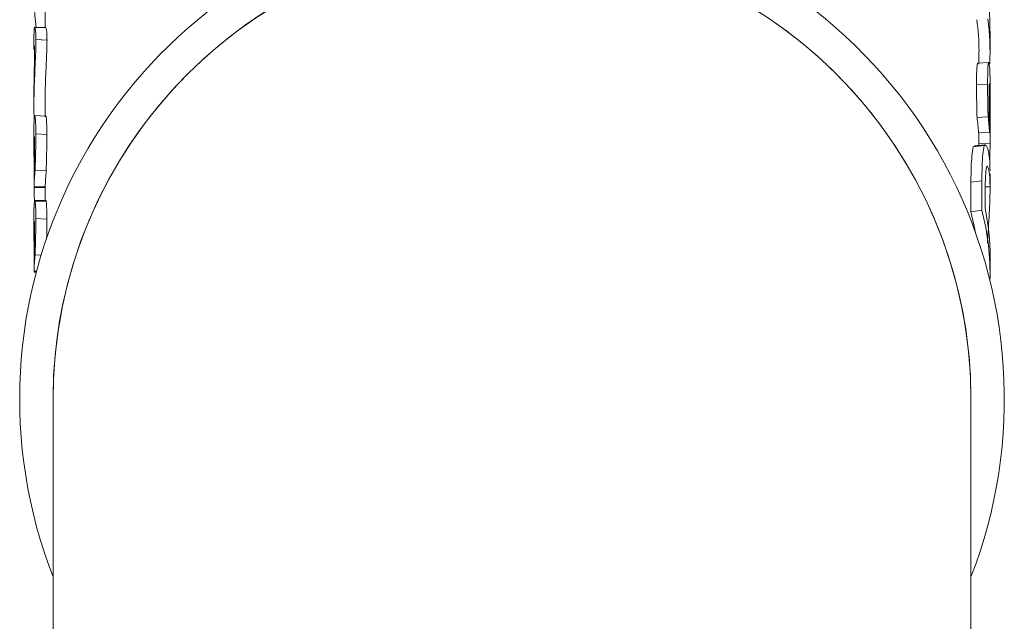
# Paper-space layout 'standard' of a CAD drawing. Units: millimetres. Extents: x 6 to 414, y 6 to 291.
# Drawn here: x 162 to 164, y 216 to 217 of the extents above; entities that cross this region are included whole.
import ezdxf

# ---------------------------------------------------------------- set-up
doc = ezdxf.new("R2010")
doc.units = ezdxf.units.MM

psp = doc.layouts.new('standard')

# ---------------------------------------------------------------- linework, layer by layer
at = {"color": 7, "linetype": 'Continuous', "lineweight": 15}
for p, q in [((162.1881, 216.9665), (162.1881, 216.9352)), ((162.1725, 216.9263), (162.1725, 216.9048)), ((162.1909, 216.9177), (162.1753, 216.9187)), ((163.5163, 216.9016), (163.5163, 216.9226)), ((163.5006, 216.8842), (163.5006, 216.9016)), ((163.514, 216.8861), (163.4984, 216.8852)), ((163.5149, 216.885), (163.5147, 216.8849)), ((163.5163, 216.8613), (163.5162, 216.8664)), ((163.5163, 216.8121), (163.5163, 216.8613)), ((163.5127, 216.8561), (163.4972, 216.855)), ((162.1725, 216.846), (162.1725, 216.8242)), ((162.1881, 216.8245), (162.1881, 216.81)), ((162.1734, 216.8106), (162.1733, 216.8106)), ((162.174, 216.8117), (162.1896, 216.811)), ((163.5135, 216.8099), (163.4979, 216.8089)), ((162.1725, 216.7974), (162.1725, 216.7925)), ((162.1725, 216.7925), (162.1725, 216.7705)), ((162.1753, 216.786), (162.1908, 216.785)), ((163.5156, 216.7882), (163.5, 216.7877)), ((163.5006, 216.7697), (163.5006, 216.7877)), ((163.5156, 216.7882), (163.5156, 216.7893)), ((163.4925, 216.7678), (163.5079, 216.7695)), ((163.4925, 216.7678), (163.4944, 216.7688)), ((162.1742, 216.7349), (162.1898, 216.7341)), ((163.5163, 216.7073), (163.5163, 216.73)), ((162.1727, 216.7132), (162.1727, 216.7121)), ((162.1727, 216.7121), (162.1883, 216.7118)), ((162.1881, 216.7118), (162.1881, 216.6912)), ((163.5047, 216.7201), (163.4893, 216.7181)), ((163.4893, 216.6767), (163.4893, 216.7181)), ((163.5047, 216.7201), (163.5047, 216.6787)), ((163.5092, 216.6815), (163.5092, 216.7022)), ((162.174, 216.6929), (162.1896, 216.6922)), ((162.1725, 216.6786), (162.1725, 216.6738)), ((162.1725, 216.6738), (162.1725, 216.6518)), ((163.5047, 216.6787), (163.4893, 216.6767)), ((162.1753, 216.6672), (162.1908, 216.6662)), ((162.1742, 216.6161), (162.1826, 216.6157)), ((163.5163, 216.5909), (163.5163, 216.6129)), ((162.1727, 216.5944), (162.1727, 216.5933)), ((162.1727, 216.5933), (162.1762, 216.5932)), ((162.1729, 216.5917), (162.1729, 216.5933)), ((162.1994, 216.4139), (162.1994, 214.2264)), ((163.4894, 214.2264), (163.4894, 216.4139))]:
    psp.add_line(p, q, dxfattribs=at)
at = {"color": 8, "linetype": 'Continuous', "lineweight": 15}
for p, q in [((163.5162, 216.7721), (163.5006, 216.7723)), ((162.1729, 216.7105), (162.1881, 216.7109)), ((163.5162, 216.7116), (163.5094, 216.7116)), ((162.1729, 216.5917), (162.1758, 216.5918))]:
    psp.add_line(p, q, dxfattribs=at)
at = {"color": 7, "linetype": 'Continuous', "lineweight": 15, "flags": 128}
for points in [[(163.5163, 216.9226), (163.5163, 216.9245), (163.516, 216.9364)], [(163.4958, 216.6469), (163.4941, 216.6562), (163.4893, 216.6767)]]:
    psp.add_lwpolyline(points, dxfattribs=at)
at = {"color": 7, "linetype": 'Continuous', "lineweight": 15}
for centre, radius, start, end in [((162.8444, 216.4139), 0.6919, 103.815, 201.2118), ((162.8444, 216.4139), 0.6919, 338.7882, 78.4695), ((162.8444, 216.4139), 0.645, 0, 180), ((162.8444, 216.4139), 0.645, 360, 81.6425), ((162.8444, 216.4139), 0.645, 103.815, 180), ((162.5096, 216.982), 0.337, 176.2792, 187.9715), ((163.1712, 216.9016), 0.3295, 0.0068, 7.8254), ((163.1794, 216.9016), 0.3368, 357.0964, 7.8297), ((163.1803, 216.8404), 0.336, 0.4677, 1.0347), ((163.1702, 216.7666), 0.3305, 3.6571, 7.3487), ((163.178, 216.7666), 0.3383, 3.6571, 7.3487), ((162.5096, 216.7015), 0.3371, 174.3137, 178.203), ((162.5174, 216.7015), 0.3292, 174.3137, 178.203), ((163.1773, 216.6128), 0.339, 0.0223, 11.6934), ((163.1762, 216.5907), 0.34, 358.1513, 14.9926), ((162.5096, 216.5827), 0.3371, 174.3137, 178.203)]:
    psp.add_arc(centre, radius, start, end, dxfattribs=at)
for points, knots in [([(163.516, 216.9364), (163.5159, 216.9416), (163.5157, 216.952), (163.5153, 216.9682), (163.515, 216.9806), (163.515, 216.9866), (163.515, 216.9875)], [0, 0, 0, 0, 0.2855671, 0.5702117, 0.9327112, 1, 1, 1, 1]), ([(162.1753, 216.9187), (162.1753, 216.9218), (162.1751, 216.9299), (162.1741, 216.9363), (162.1727, 216.937), (162.1727, 216.9293), (162.1727, 216.9263)], [0, 0, 0, 0, 0.149707, 0.384741, 0.752945, 1, 1, 1, 1]), ([(162.1892, 216.9352), (162.1865, 216.9353), (162.1813, 216.9355), (162.1761, 216.9357), (162.1734, 216.9358)], [0, 0, 0, 0, 0.499992, 1, 1, 1, 1]), ([(162.1892, 216.9337), (162.1894, 216.934), (162.1899, 216.9346), (162.1907, 216.9289), (162.1908, 216.9211), (162.1909, 216.9177)], [0, 0, 0, 0, 0.333567, 0.705331, 1, 1, 1, 1]), ([(162.1729, 216.806), (162.1728, 216.8087), (162.1722, 216.8212), (162.1728, 216.8498), (162.1741, 216.8814), (162.1752, 216.9054), (162.1753, 216.9147), (162.1753, 216.9187)], [0, 0, 0, 0, 0.086197, 0.390874, 0.706273, 0.873633, 1, 1, 1, 1]), ([(162.1909, 216.9177), (162.1908, 216.9137), (162.1907, 216.9036), (162.1896, 216.8786), (162.1883, 216.8501), (162.1883, 216.8316), (162.1884, 216.8245)], [0, 0, 0, 0, 0.152544, 0.394515, 0.769938, 1, 1, 1, 1]), ([(162.1726, 216.9048), (162.1726, 216.9065), (162.1726, 216.9107), (162.173, 216.9106), (162.1734, 216.9074), (162.1734, 216.9026), (162.1735, 216.9003)], [0, 0, 0, 0, 0.247002, 0.596666, 0.808538, 1, 1, 1, 1]), ([(162.1735, 216.9003), (162.1734, 216.8983), (162.1734, 216.8929), (162.1731, 216.8796), (162.1726, 216.8627), (162.1726, 216.8512), (162.1726, 216.846)], [0, 0, 0, 0, 0.137833, 0.360245, 0.71152, 1, 1, 1, 1]), ([(163.4972, 216.855), (163.4972, 216.8618), (163.4974, 216.8714), (163.4979, 216.8812), (163.4982, 216.8839), (163.4984, 216.8852)], [0, 0, 0, 0, 0.539631, 0.767154, 1, 1, 1, 1]), ([(163.514, 216.8861), (163.5138, 216.885), (163.5133, 216.8818), (163.5129, 216.8713), (163.5128, 216.8612), (163.5127, 216.8561)], [0, 0, 0, 0, 0.205167, 0.596631, 1, 1, 1, 1]), ([(163.5162, 216.8664), (163.5161, 216.8706), (163.5158, 216.8793), (163.5148, 216.8859), (163.5142, 216.8861), (163.514, 216.8861)], [0, 0, 0, 0, 0.3868304, 0.7961054, 1, 1, 1, 1]), ([(163.4979, 216.8089), (163.4978, 216.8133), (163.4976, 216.8235), (163.4973, 216.8391), (163.4972, 216.8497), (163.4972, 216.855)], [0, 0, 0, 0, 0.270623, 0.634552, 1, 1, 1, 1]), ([(163.5127, 216.8561), (163.5127, 216.8552), (163.5127, 216.8538), (163.5127, 216.8518), (163.5127, 216.8504), (163.5127, 216.8489), (163.5128, 216.8474), (163.5128, 216.8459), (163.5128, 216.8438), (163.5128, 216.8418), (163.5129, 216.8392), (163.5129, 216.8371), (163.513, 216.8345), (163.513, 216.8324), (163.5131, 216.8298), (163.5131, 216.8277), (163.5131, 216.8256), (163.5132, 216.824), (163.5132, 216.8218), (163.5133, 216.8197), (163.5133, 216.8175), (163.5134, 216.8145), (163.5134, 216.8119), (163.5135, 216.8099)], [0, 0, 0, 0, 0.0675055, 0.1012488, 0.1349917, 0.1687343, 0.2024768, 0.2362192, 0.2699616, 0.3374473, 0.3711896, 0.4386747, 0.4724169, 0.5399018, 0.573644, 0.6411288, 0.6748709, 0.7086131, 0.7423553, 0.8098403, 0.8435826, 0.8773249, 1, 1, 1, 1]), ([(163.5149, 216.8371), (163.5149, 216.8408), (163.515, 216.8464), (163.5151, 216.852), (163.5152, 216.8544), (163.5152, 216.8557), (163.5153, 216.8561), (163.5153, 216.8563)], [0, 0, 0, 0, 0.490417, 0.742706, 0.870462, 0.934978, 1, 1, 1, 1]), ([(163.5153, 216.8563), (163.5153, 216.8565), (163.5154, 216.8568), (163.5155, 216.8567), (163.5156, 216.8564), (163.5157, 216.856), (163.5157, 216.8554), (163.5159, 216.8539), (163.5161, 216.8513), (163.5162, 216.8477), (163.5162, 216.8464)], [0, 0, 0, 0, 0.086491, 0.172688, 0.258798, 0.344874, 0.387889, 0.473948, 0.820642, 1, 1, 1, 1]), ([(163.5156, 216.7893), (163.5155, 216.7939), (163.5153, 216.8033), (163.5151, 216.8196), (163.515, 216.8304), (163.5149, 216.8371)], [0, 0, 0, 0, 0.274853, 0.54938, 1, 1, 1, 1]), ([(163.5163, 216.8431), (163.5163, 216.8352), (163.5163, 216.8201), (163.5163, 216.797), (163.5162, 216.7804), (163.5162, 216.7721)], [0, 0, 0, 0, 0.355421, 0.676149, 1, 1, 1, 1]), ([(162.174, 216.8117), (162.1738, 216.8116), (162.1734, 216.8113), (162.1729, 216.8071), (162.1726, 216.8026), (162.1726, 216.7982), (162.1725, 216.7974)], [0, 0, 0, 0, 0.26598, 0.54881, 0.9153, 1, 1, 1, 1]), ([(162.1753, 216.786), (162.1752, 216.7914), (162.175, 216.7999), (162.1745, 216.8083), (162.1742, 216.8105), (162.174, 216.8117)], [0, 0, 0, 0, 0.4777163, 0.7355596, 1, 1, 1, 1]), ([(162.1896, 216.811), (162.1897, 216.8101), (162.1901, 216.8076), (162.1906, 216.7988), (162.1907, 216.7896), (162.1908, 216.785)], [0, 0, 0, 0, 0.208757, 0.597454, 1, 1, 1, 1]), ([(162.1726, 216.7623), (162.1725, 216.7642), (162.1725, 216.7681), (162.1725, 216.7739), (162.1726, 216.7771), (162.1726, 216.7788)], [0, 0, 0, 0, 0.30963, 0.618408, 1, 1, 1, 1]), ([(162.1726, 216.7788), (162.1726, 216.7797), (162.1727, 216.7818), (162.1728, 216.7833), (162.1731, 216.7824), (162.1734, 216.778), (162.1734, 216.7718), (162.1734, 216.7695)], [0, 0, 0, 0, 0.086881, 0.205925, 0.415875, 0.776953, 1, 1, 1, 1]), ([(162.1742, 216.7349), (162.1744, 216.743), (162.1748, 216.7562), (162.1751, 216.7731), (162.1752, 216.7817), (162.1753, 216.786)], [0, 0, 0, 0, 0.443643, 0.720599, 1, 1, 1, 1]), ([(162.1908, 216.785), (162.1908, 216.781), (162.1907, 216.7714), (162.1903, 216.7544), (162.19, 216.7409), (162.1898, 216.7341)], [0, 0, 0, 0, 0.25964, 0.627374, 1, 1, 1, 1]), ([(162.1734, 216.7695), (162.1734, 216.7634), (162.1733, 216.752), (162.173, 216.7328), (162.1728, 216.7198), (162.1727, 216.7132)], [0, 0, 0, 0, 0.356568, 0.675153, 1, 1, 1, 1]), ([(163.4893, 216.7181), (163.4894, 216.7251), (163.4896, 216.7387), (163.4906, 216.7561), (163.4919, 216.7639), (163.4925, 216.7678)], [0, 0, 0, 0, 0.343927, 0.668363, 1, 1, 1, 1]), ([(163.5099, 216.7707), (163.5073, 216.7704), (163.5021, 216.7699), (163.4969, 216.7694), (163.4943, 216.7691)], [0, 0, 0, 0, 0.500001, 1, 1, 1, 1]), ([(163.5079, 216.7695), (163.5073, 216.7658), (163.506, 216.7582), (163.505, 216.7408), (163.5048, 216.7271), (163.5047, 216.7201)], [0, 0, 0, 0, 0.32286, 0.658783, 1, 1, 1, 1]), ([(163.5163, 216.7341), (163.5161, 216.7401), (163.5155, 216.7574), (163.5119, 216.771), (163.509, 216.7699), (163.5079, 216.7695)], [0, 0, 0, 0, 0.2523168, 0.72939, 1, 1, 1, 1]), ([(163.5162, 216.7721), (163.5162, 216.7681), (163.5161, 216.7596), (163.5158, 216.751), (163.5157, 216.7465)], [0, 0, 0, 0, 0.475294, 1, 1, 1, 1]), ([(162.1727, 216.7407), (162.1727, 216.7429), (162.1727, 216.7474), (162.1726, 216.7545), (162.1726, 216.7597), (162.1726, 216.7623)], [0, 0, 0, 0, 0.332824, 0.661687, 1, 1, 1, 1]), ([(163.5092, 216.7022), (163.5093, 216.7091), (163.5095, 216.72), (163.5102, 216.7325), (163.5108, 216.7371), (163.5111, 216.7394)], [0, 0, 0, 0, 0.456825, 0.725903, 1, 1, 1, 1]), ([(163.5111, 216.7394), (163.5115, 216.74), (163.5125, 216.7419), (163.5146, 216.7354), (163.516, 216.7251), (163.5162, 216.7147), (163.5162, 216.7116)], [0, 0, 0, 0, 0.149647, 0.472484, 0.840724, 1, 1, 1, 1]), ([(162.1733, 216.6906), (162.1732, 216.691), (162.1731, 216.6948), (162.173, 216.7015), (162.173, 216.7075), (162.1729, 216.7105)], [0, 0, 0, 0, 0.058112, 0.524536, 1, 1, 1, 1]), ([(163.5162, 216.7116), (163.5162, 216.7042), (163.5161, 216.6857), (163.5141, 216.6574), (163.5128, 216.638), (163.5125, 216.6327)], [0, 0, 0, 0, 0.326836, 0.815542, 1, 1, 1, 1]), ([(162.174, 216.6929), (162.1738, 216.6928), (162.1734, 216.6925), (162.1729, 216.6883), (162.1726, 216.6838), (162.1726, 216.6795), (162.1725, 216.6786)], [0, 0, 0, 0, 0.26598, 0.54881, 0.9153, 1, 1, 1, 1]), ([(162.1891, 216.6912), (162.1865, 216.6913), (162.1812, 216.6915), (162.1759, 216.6917), (162.1733, 216.6918)], [0, 0, 0, 0, 0.499999, 1, 1, 1, 1]), ([(162.1753, 216.6672), (162.1752, 216.6727), (162.175, 216.6811), (162.1745, 216.6895), (162.1742, 216.6918), (162.174, 216.6929)], [0, 0, 0, 0, 0.4777163, 0.7355596, 1, 1, 1, 1]), ([(162.1896, 216.6922), (162.1897, 216.6913), (162.1901, 216.6888), (162.1906, 216.68), (162.1907, 216.6709), (162.1908, 216.6662)], [0, 0, 0, 0, 0.208757, 0.597454, 1, 1, 1, 1]), ([(162.1726, 216.6435), (162.1725, 216.6455), (162.1725, 216.6493), (162.1725, 216.6551), (162.1726, 216.6583), (162.1726, 216.66)], [0, 0, 0, 0, 0.30963, 0.618408, 1, 1, 1, 1]), ([(162.1726, 216.66), (162.1726, 216.6609), (162.1727, 216.663), (162.1728, 216.6645), (162.1731, 216.6636), (162.1734, 216.6592), (162.1734, 216.653), (162.1734, 216.6507)], [0, 0, 0, 0, 0.086881, 0.205925, 0.415875, 0.776953, 1, 1, 1, 1]), ([(162.1742, 216.6161), (162.1744, 216.6242), (162.1748, 216.6374), (162.1751, 216.6543), (162.1752, 216.6629), (162.1753, 216.6672)], [0, 0, 0, 0, 0.443643, 0.720599, 1, 1, 1, 1]), ([(162.1908, 216.6662), (162.1908, 216.6622), (162.1907, 216.6538), (162.1905, 216.6443), (162.1904, 216.6393)], [0, 0, 0, 0, 0.470234, 1, 1, 1, 1]), ([(162.1727, 216.6219), (162.1727, 216.6241), (162.1727, 216.6286), (162.1726, 216.6358), (162.1726, 216.6409), (162.1726, 216.6435)], [0, 0, 0, 0, 0.332824, 0.661687, 1, 1, 1, 1]), ([(162.1734, 216.6507), (162.1734, 216.6447), (162.1733, 216.6332), (162.173, 216.6141), (162.1728, 216.601), (162.1727, 216.5944)], [0, 0, 0, 0, 0.356568, 0.675153, 1, 1, 1, 1]), ([(162.1728, 216.6044), (162.1728, 216.6045), (162.1728, 216.6052), (162.1728, 216.6064), (162.1728, 216.6086), (162.1728, 216.6108), (162.1728, 216.6135), (162.1727, 216.6154), (162.1727, 216.6173), (162.1727, 216.6192), (162.1727, 216.6208), (162.1727, 216.6219)], [0, 0, 0, 0, 0.0224456, 0.1162312, 0.2100169, 0.3975882, 0.4913739, 0.6789456, 0.7258385, 0.8196243, 1, 1, 1, 1])]:
    psp.add_open_spline(points, degree=3, knots=knots, dxfattribs=at)

doc.saveas('drawing.dxf')
